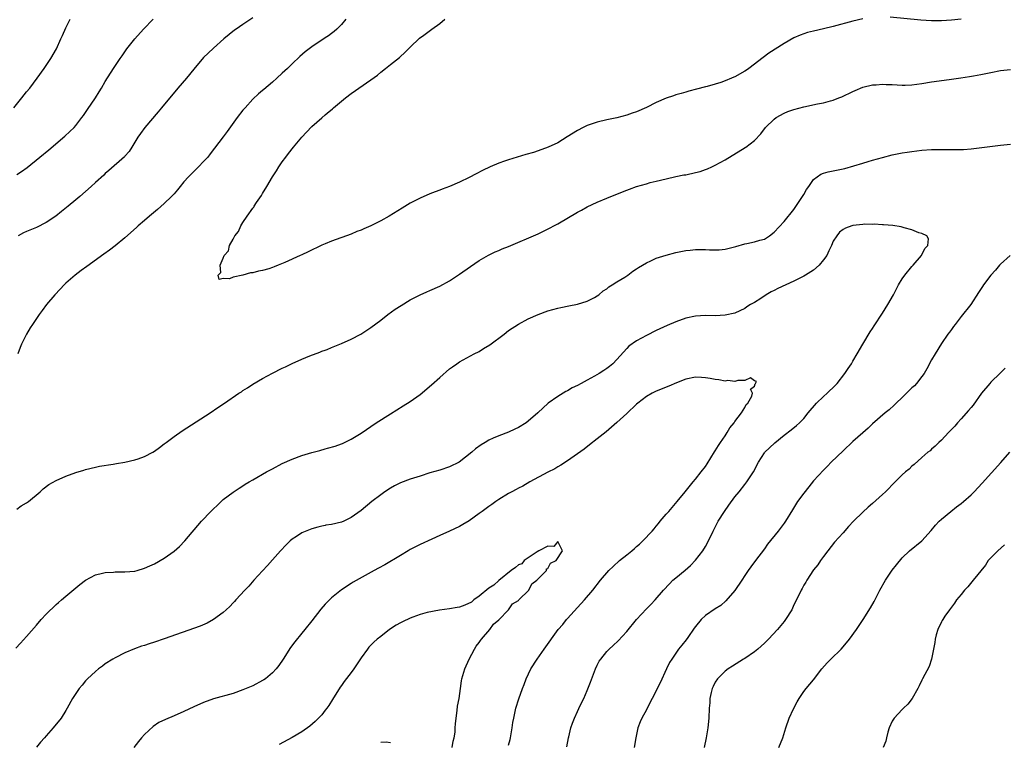
# Model space of a CAD drawing. Units: inches. Extents: x 2592000 to 2595000, y 1545000 to 1548000.
# Drawn here: x 2592924 to 2593124, y 1547302 to 1547449 of the extents above; entities that cross this region are included whole.
import ezdxf

# ---------------------------------------------------------------- set-up
doc = ezdxf.new("R2010")
doc.units = ezdxf.units.IN
doc.header["$MEASUREMENT"] = 0
doc.layers.add('LD25921545_10ft', color=63, linetype='Continuous')

msp = doc.modelspace()

# ---------------------------------------------------------------- linework, layer by layer
at = {"layer": 'LD25921545_10ft'}
for points, elevation in [([(2592922.39, 1547431), (2592924.08, 1547433), (2592925, 1547434.21), (2592925.67, 1547435), (2592927.18, 1547437), (2592928.61, 1547439), (2592929.94, 1547441), (2592931.09, 1547443), (2592932, 1547445), (2592932.29, 1547445.71), (2592933, 1547447.22), (2592933.89, 1547449)], 7310), ([(2592923, 1547417.46), (2592923.95, 1547418.05), (2592925.1, 1547418.9), (2592927.73, 1547421), (2592929.53, 1547422.47), (2592932.78, 1547425.22), (2592933.83, 1547426.17), (2592934.66, 1547427), (2592935, 1547427.39), (2592936.25, 1547429), (2592936.56, 1547429.44), (2592937.38, 1547430.62), (2592938.99, 1547433), (2592939.77, 1547434.23), (2592940.24, 1547435), (2592941, 1547436.34), (2592942.66, 1547439), (2592944.01, 1547441), (2592944.43, 1547441.57), (2592945.41, 1547443), (2592946.99, 1547445.01), (2592948.75, 1547447), (2592950.73, 1547449)], 7320), ([(2592989.93, 1547449), (2592989, 1547447.9), (2592988.07, 1547447), (2592987.51, 1547446.49), (2592987, 1547446.08), (2592986.38, 1547445.62), (2592985.73, 1547445.2), (2592983, 1547443.41), (2592981.64, 1547442.36), (2592980.58, 1547441.42), (2592979, 1547439.96), (2592978.03, 1547439), (2592977.49, 1547438.51), (2592977, 1547438.02), (2592975.9, 1547437), (2592975, 1547436.2), (2592973.25, 1547434.75), (2592973, 1547434.52), (2592972.17, 1547433.83), (2592971, 1547432.72), (2592969.42, 1547431), (2592969, 1547430.51), (2592967.82, 1547429), (2592965.81, 1547426.19), (2592965, 1547425.11), (2592962.35, 1547421.65), (2592961.83, 1547421), (2592961, 1547420.07), (2592959.99, 1547419), (2592959.5, 1547418.5), (2592959, 1547418.09), (2592958.48, 1547417.52), (2592957.96, 1547417), (2592957, 1547415.93), (2592956.24, 1547415), (2592955.7, 1547414.3), (2592955, 1547413.54), (2592954.75, 1547413.25), (2592954.5, 1547413), (2592953, 1547411.57), (2592951.64, 1547410.36), (2592950.01, 1547409), (2592949, 1547408.1), (2592947.73, 1547407), (2592947.35, 1547406.65), (2592945, 1547404.6), (2592943, 1547402.95), (2592941.9, 1547402.1), (2592940.75, 1547401.25), (2592937.24, 1547398.76), (2592936.08, 1547397.92), (2592934.91, 1547397), (2592933, 1547395.34), (2592932.63, 1547395), (2592931.83, 1547394.17), (2592930.74, 1547393), (2592929.07, 1547391), (2592928.19, 1547389.81), (2592927.56, 1547389), (2592926.21, 1547387), (2592925.74, 1547386.26), (2592925, 1547384.98), (2592924.01, 1547383), (2592923.69, 1547382.31), (2592923.24, 1547381)], 7340), ([(2592971, 1547449.26), (2592969, 1547447.95), (2592967.59, 1547447), (2592967.25, 1547446.75), (2592965.1, 1547445), (2592963, 1547443.1), (2592961.93, 1547442.07), (2592961, 1547441.2), (2592959, 1547438.85), (2592957.49, 1547437), (2592955.77, 1547435), (2592952.41, 1547431), (2592951.79, 1547430.21), (2592949.02, 1547427), (2592948.2, 1547425.8), (2592947.61, 1547425), (2592946.44, 1547423), (2592945.88, 1547422.12), (2592945, 1547421.15), (2592944.93, 1547421.07), (2592941.76, 1547418.24), (2592941, 1547417.62), (2592940.69, 1547417.31), (2592939, 1547415.8), (2592938.13, 1547415), (2592935.84, 1547413), (2592935, 1547412.31), (2592933.47, 1547411), (2592932.09, 1547409.91), (2592930.99, 1547409), (2592929, 1547407.69), (2592927, 1547406.7), (2592925, 1547405.86), (2592924.41, 1547405.59), (2592923.3, 1547405)], 7330), ([(2593095, 1547449.08), (2593093, 1547448.63), (2593089, 1547447.54), (2593087, 1547447.04), (2593085, 1547446.6), (2593083.73, 1547446.27), (2593083, 1547446.05), (2593082.25, 1547445.75), (2593081, 1547445.2), (2593079, 1547444.06), (2593075.92, 1547442.08), (2593074.77, 1547441.23), (2593074.51, 1547441), (2593073, 1547439.89), (2593071.86, 1547439), (2593071.35, 1547438.65), (2593071, 1547438.42), (2593069, 1547437.28), (2593068.79, 1547437.21), (2593068.34, 1547437), (2593067, 1547436.45), (2593066.13, 1547436.13), (2593065, 1547435.83), (2593063.35, 1547435.35), (2593063, 1547435.29), (2593061.19, 1547434.81), (2593059.64, 1547434.36), (2593059, 1547434.2), (2593058.1, 1547433.9), (2593057, 1547433.62), (2593056.55, 1547433.45), (2593055, 1547432.94), (2593053, 1547432.08), (2593051, 1547431.09), (2593049, 1547430.2), (2593048.1, 1547429.9), (2593047, 1547429.48), (2593045, 1547428.94), (2593043, 1547428.53), (2593041, 1547428.08), (2593039, 1547427.41), (2593038.16, 1547427), (2593037, 1547426.38), (2593034.92, 1547425.08), (2593033, 1547423.91), (2593031.05, 1547423), (2593029, 1547422.27), (2593028.05, 1547421.95), (2593026.51, 1547421.49), (2593023, 1547420.45), (2593022.14, 1547420.14), (2593021, 1547419.76), (2593019.22, 1547419), (2593017.72, 1547418.28), (2593016.41, 1547417.59), (2593015, 1547416.84), (2593013, 1547415.86), (2593011, 1547415.01), (2593009.52, 1547414.48), (2593009, 1547414.26), (2593008.07, 1547413.93), (2593007, 1547413.51), (2593005, 1547412.67), (2593003, 1547411.63), (2593001.38, 1547410.62), (2592998.71, 1547409), (2592997, 1547408.06), (2592995, 1547407.04), (2592993.57, 1547406.43), (2592993, 1547406.15), (2592992.15, 1547405.85), (2592991, 1547405.35), (2592987, 1547403.89), (2592985.73, 1547403.37), (2592985, 1547403.07), (2592982.24, 1547401.76), (2592981, 1547401.15), (2592980.65, 1547401), (2592977.54, 1547399.54), (2592976.18, 1547399), (2592975.32, 1547398.68), (2592975, 1547398.52), (2592974.25, 1547398.25), (2592973, 1547397.91), (2592972.18, 1547397.82), (2592971, 1547397.45), (2592970.56, 1547397.45), (2592968.96, 1547396.96), (2592967, 1547396.58), (2592966.28, 1547396.28), (2592965, 1547396.34), (2592964.13, 1547396.13), (2592963.93, 1547397), (2592964.49, 1547397.51), (2592964.34, 1547399), (2592965, 1547400.47), (2592965.21, 1547401), (2592966.05, 1547401.95), (2592966.28, 1547403), (2592967, 1547404.29), (2592967.36, 1547405), (2592968.12, 1547405.88), (2592968.54, 1547407), (2592969, 1547407.67), (2592969.86, 1547409), (2592971, 1547410.6), (2592971.18, 1547410.82), (2592971.27, 1547411), (2592971.78, 1547411.78), (2592972.8, 1547413.2), (2592973, 1547413.56), (2592973.87, 1547415), (2592975.02, 1547417), (2592975.81, 1547418.19), (2592976.27, 1547419), (2592977, 1547420.04), (2592977.69, 1547421), (2592978.28, 1547421.72), (2592979.29, 1547423), (2592981, 1547425.03), (2592981.92, 1547426.08), (2592983, 1547427.22), (2592985, 1547428.99), (2592985.73, 1547429.58), (2592986.12, 1547429.88), (2592987.21, 1547430.79), (2592987.43, 1547431), (2592989, 1547432.33), (2592989.82, 1547433), (2592991, 1547433.89), (2592995, 1547436.66), (2592996.35, 1547437.65), (2592997, 1547438.22), (2592998, 1547439), (2592999, 1547439.81), (2593000.8, 1547441.2), (2593001, 1547441.39), (2593001.86, 1547442.14), (2593003, 1547443.29), (2593004.88, 1547445.12), (2593005.75, 1547445.75), (2593007.41, 1547447), (2593009, 1547448.14), (2593010.04, 1547449)], 7350), ([(2593114.97, 1547449.03), (2593113, 1547448.8), (2593111, 1547448.68), (2593109, 1547448.67), (2593106.8, 1547448.8), (2593100.59, 1547449.41)], 7350), ([(2592923, 1547349.48), (2592923.88, 1547350.12), (2592925, 1547350.72), (2592925.37, 1547351), (2592927.75, 1547353), (2592928.39, 1547353.61), (2592929.57, 1547354.43), (2592931, 1547355.25), (2592933, 1547356.12), (2592935, 1547356.87), (2592936.63, 1547357.37), (2592937, 1547357.51), (2592939, 1547357.98), (2592939.84, 1547358.16), (2592942.61, 1547358.61), (2592943.26, 1547358.74), (2592945, 1547359.02), (2592947, 1547359.47), (2592947.7, 1547359.7), (2592949, 1547360.15), (2592950.65, 1547361), (2592951, 1547361.2), (2592952.02, 1547361.98), (2592953, 1547362.7), (2592953.38, 1547363), (2592955, 1547364.2), (2592956.65, 1547365.35), (2592962.32, 1547369), (2592963.92, 1547370.08), (2592965.22, 1547371), (2592968.18, 1547373), (2592968.68, 1547373.32), (2592969, 1547373.55), (2592969.9, 1547374.1), (2592971, 1547374.84), (2592973, 1547375.98), (2592975, 1547377.05), (2592977, 1547378.07), (2592977.64, 1547378.36), (2592979, 1547379.06), (2592981, 1547379.95), (2592982.61, 1547380.61), (2592984.64, 1547381.36), (2592985, 1547381.52), (2592985.73, 1547381.78), (2592986.09, 1547381.91), (2592987, 1547382.29), (2592989, 1547383.1), (2592991, 1547383.98), (2592992.97, 1547385.03), (2592994.2, 1547385.8), (2592995, 1547386.36), (2592997, 1547387.86), (2592998.46, 1547389), (2592999.94, 1547390.06), (2593001.14, 1547390.86), (2593003, 1547391.98), (2593005, 1547393), (2593006.38, 1547393.62), (2593007, 1547393.87), (2593009, 1547394.74), (2593011, 1547395.86), (2593013, 1547397.21), (2593015.22, 1547398.78), (2593017, 1547399.97), (2593018.92, 1547401.08), (2593020.28, 1547401.72), (2593021, 1547402), (2593021.68, 1547402.32), (2593023, 1547402.81), (2593029, 1547405.42), (2593031.42, 1547406.58), (2593032.16, 1547407), (2593033, 1547407.44), (2593037, 1547409.78), (2593037.81, 1547410.19), (2593039, 1547410.87), (2593041, 1547411.81), (2593043, 1547412.66), (2593045.79, 1547413.79), (2593047, 1547414.27), (2593047.55, 1547414.45), (2593049, 1547414.99), (2593051, 1547415.58), (2593051.8, 1547415.8), (2593053, 1547416.11), (2593055, 1547416.59), (2593056.98, 1547417.02), (2593058.65, 1547417.35), (2593059, 1547417.41), (2593061, 1547417.84), (2593061.91, 1547418.09), (2593063, 1547418.44), (2593063.4, 1547418.6), (2593064.3, 1547419), (2593065, 1547419.33), (2593067, 1547420.46), (2593071.09, 1547422.91), (2593071.2, 1547423), (2593073, 1547424.35), (2593074.27, 1547425.73), (2593075.25, 1547427), (2593077, 1547428.71), (2593077.41, 1547429), (2593079, 1547429.89), (2593079.78, 1547430.22), (2593081, 1547430.64), (2593083, 1547431.19), (2593085.82, 1547431.82), (2593087, 1547432.04), (2593088.43, 1547432.43), (2593089, 1547432.57), (2593090.16, 1547433), (2593090.75, 1547433.25), (2593093, 1547434.34), (2593093.46, 1547434.54), (2593095, 1547435.17), (2593097, 1547435.66), (2593097.69, 1547435.69), (2593099, 1547435.81), (2593099.75, 1547435.75), (2593101, 1547435.7), (2593103, 1547435.57), (2593103.59, 1547435.59), (2593105, 1547435.67), (2593107, 1547435.96), (2593109, 1547436.29), (2593110.51, 1547436.51), (2593113, 1547436.82), (2593114.92, 1547437.08), (2593116.67, 1547437.33), (2593117.51, 1547437.51), (2593119, 1547437.77), (2593120.03, 1547437.97), (2593121, 1547438.19), (2593123, 1547438.56), (2593125, 1547438.78)], 7340), ([(2592922.8, 1547321.2), (2592923.81, 1547322.19), (2592925, 1547323.55), (2592927, 1547325.91), (2592927.97, 1547327), (2592929, 1547328.1), (2592931, 1547330.07), (2592931.5, 1547330.5), (2592932.1, 1547331), (2592933, 1547331.79), (2592935.86, 1547334.14), (2592937, 1547335), (2592939, 1547336.09), (2592940.43, 1547336.43), (2592941, 1547336.6), (2592942.68, 1547336.68), (2592943, 1547336.72), (2592945, 1547336.71), (2592947, 1547336.88), (2592947.49, 1547337), (2592949, 1547337.44), (2592950.06, 1547337.94), (2592951, 1547338.35), (2592953, 1547339.5), (2592955, 1547340.92), (2592956.11, 1547341.89), (2592957.21, 1547343), (2592960.59, 1547347), (2592962.46, 1547349), (2592963, 1547349.52), (2592963.78, 1547350.22), (2592964.58, 1547351), (2592965, 1547351.38), (2592967, 1547352.9), (2592968.26, 1547353.74), (2592969, 1547354.21), (2592969.48, 1547354.52), (2592970.25, 1547355), (2592971, 1547355.44), (2592973.77, 1547357), (2592975, 1547357.66), (2592977, 1547358.7), (2592979, 1547359.62), (2592981, 1547360.36), (2592983, 1547360.93), (2592984.63, 1547361.37), (2592985.73, 1547361.68), (2592986.19, 1547361.81), (2592987.73, 1547362.27), (2592989, 1547362.71), (2592989.2, 1547362.8), (2592991, 1547363.64), (2592993, 1547364.89), (2592996.11, 1547367), (2592999, 1547368.85), (2593001.57, 1547370.43), (2593003, 1547371.33), (2593005, 1547372.75), (2593007.31, 1547374.69), (2593009, 1547376.21), (2593011, 1547377.95), (2593011.6, 1547378.4), (2593012.45, 1547379), (2593013, 1547379.37), (2593016.02, 1547381), (2593017, 1547381.51), (2593017.93, 1547382.07), (2593019.16, 1547382.84), (2593022.08, 1547385), (2593023, 1547385.73), (2593025, 1547387.05), (2593027, 1547388.14), (2593029, 1547389.02), (2593031, 1547389.75), (2593032.01, 1547389.99), (2593033, 1547390.31), (2593033.59, 1547390.41), (2593035.23, 1547390.77), (2593037, 1547391.08), (2593039, 1547391.69), (2593040.43, 1547392.43), (2593041, 1547392.76), (2593041.32, 1547393), (2593042.2, 1547393.8), (2593043, 1547394.24), (2593043.4, 1547394.6), (2593044.08, 1547395), (2593045, 1547395.63), (2593046.61, 1547396.61), (2593047.23, 1547397), (2593048.22, 1547397.78), (2593049, 1547398.27), (2593049.42, 1547398.58), (2593051, 1547399.53), (2593051.92, 1547399.92), (2593053, 1547400.43), (2593055, 1547401.06), (2593057, 1547401.58), (2593059, 1547402.01), (2593059.9, 1547402.1), (2593061, 1547402.24), (2593061.79, 1547402.21), (2593063, 1547402.22), (2593063.85, 1547402.15), (2593065, 1547402.11), (2593065.83, 1547402.16), (2593067, 1547402.27), (2593069.19, 1547402.81), (2593071, 1547403.34), (2593071.45, 1547403.45), (2593073, 1547403.76), (2593074.1, 1547404.1), (2593075, 1547404.34), (2593076.02, 1547405), (2593077, 1547405.74), (2593079, 1547407.87), (2593081, 1547410.32), (2593081.25, 1547410.75), (2593082.75, 1547413), (2593083, 1547413.4), (2593083.57, 1547414.43), (2593084.01, 1547415), (2593085, 1547416.4), (2593085.75, 1547417), (2593086.48, 1547417.52), (2593087, 1547417.71), (2593087.98, 1547418.02), (2593091, 1547418.58), (2593091.34, 1547418.66), (2593093.2, 1547419.2), (2593095, 1547419.78), (2593096.06, 1547420.06), (2593097, 1547420.35), (2593099, 1547420.9), (2593101, 1547421.41), (2593103, 1547421.82), (2593104.02, 1547421.98), (2593105, 1547422.15), (2593107, 1547422.39), (2593109, 1547422.52), (2593111, 1547422.54), (2593113.49, 1547422.51), (2593115.44, 1547422.56), (2593117, 1547422.68), (2593123, 1547423.39), (2593125, 1547423.59)], 7330), ([(2593034.87, 1547301.13), (2593035.17, 1547303), (2593035.22, 1547303.22), (2593035.66, 1547305), (2593036.02, 1547305.98), (2593036.4, 1547307), (2593037, 1547308.36), (2593037.58, 1547309.58), (2593038.27, 1547311), (2593039, 1547312.61), (2593039.68, 1547314.32), (2593040.65, 1547317), (2593041, 1547317.74), (2593041.44, 1547318.56), (2593041.72, 1547319), (2593043, 1547320.52), (2593043.46, 1547321), (2593044.27, 1547321.73), (2593045.29, 1547322.71), (2593047, 1547324.58), (2593049, 1547327), (2593051, 1547329.17), (2593051.93, 1547330.07), (2593052.78, 1547331), (2593054.51, 1547333), (2593055.69, 1547334.31), (2593056.41, 1547335), (2593057, 1547335.52), (2593058.92, 1547337.08), (2593059.97, 1547338.03), (2593061, 1547339.07), (2593062.47, 1547341), (2593063, 1547341.83), (2593063.66, 1547343), (2593064.6, 1547345), (2593065.6, 1547347), (2593066.86, 1547349), (2593067.77, 1547350.23), (2593069, 1547351.96), (2593069.85, 1547353), (2593071, 1547354.48), (2593071.45, 1547355), (2593072.8, 1547357), (2593073.82, 1547359), (2593075, 1547360.87), (2593075.1, 1547361), (2593076.06, 1547361.94), (2593077.09, 1547362.91), (2593079, 1547364.45), (2593080.45, 1547365.55), (2593081.54, 1547366.46), (2593082.12, 1547367), (2593083, 1547367.89), (2593083.88, 1547369), (2593085.62, 1547371), (2593087, 1547372.31), (2593087.78, 1547373), (2593089.4, 1547374.6), (2593089.78, 1547375), (2593091.35, 1547377), (2593092, 1547378), (2593092.7, 1547379), (2593093, 1547379.53), (2593093.87, 1547381), (2593095.01, 1547383), (2593096.53, 1547385.47), (2593097, 1547386.16), (2593097.32, 1547386.68), (2593099, 1547389.25), (2593100.07, 1547391), (2593101.23, 1547393), (2593102.29, 1547395), (2593103, 1547396.23), (2593103.55, 1547397), (2593105, 1547398.73), (2593105.27, 1547399), (2593106.96, 1547401), (2593107.62, 1547402.38), (2593108.2, 1547403), (2593108.38, 1547404.38), (2593108.02, 1547405), (2593107, 1547405.48), (2593106.4, 1547405.6), (2593105, 1547406.22), (2593103.41, 1547406.59), (2593103, 1547406.75), (2593102.81, 1547406.81), (2593101.08, 1547407.08), (2593099.24, 1547407.24), (2593099, 1547407.24), (2593097.33, 1547407.33), (2593097, 1547407.32), (2593095.33, 1547407.33), (2593095, 1547407.31), (2593093, 1547407.08), (2593092.74, 1547407), (2593091.46, 1547406.54), (2593091, 1547406.29), (2593090.27, 1547405.73), (2593089.72, 1547405), (2593089, 1547403.88), (2593088.65, 1547403), (2593088.07, 1547401.93), (2593087.68, 1547401), (2593087, 1547400.08), (2593086.15, 1547399), (2593085, 1547398.03), (2593083.38, 1547397), (2593083, 1547396.77), (2593081, 1547395.8), (2593077.73, 1547394.27), (2593077, 1547393.88), (2593076.4, 1547393.6), (2593075.38, 1547393), (2593074.28, 1547392.28), (2593073, 1547391.47), (2593072.17, 1547391), (2593071.46, 1547390.54), (2593071, 1547390.19), (2593069, 1547389.3), (2593067, 1547388.85), (2593065, 1547388.74), (2593063, 1547388.77), (2593061, 1547388.67), (2593059, 1547388.24), (2593057, 1547387.51), (2593055.24, 1547386.76), (2593053, 1547385.72), (2593051, 1547384.76), (2593049, 1547383.68), (2593047.45, 1547382.55), (2593047, 1547382.1), (2593045, 1547379.87), (2593044.16, 1547379), (2593043.54, 1547378.46), (2593043, 1547378.05), (2593042.38, 1547377.62), (2593041.38, 1547377), (2593040.48, 1547376.48), (2593039, 1547375.67), (2593037.72, 1547375), (2593037, 1547374.59), (2593035.93, 1547374.07), (2593035, 1547373.51), (2593034.65, 1547373.35), (2593033, 1547372.34), (2593031.04, 1547370.96), (2593028.91, 1547369), (2593027, 1547367.34), (2593026.54, 1547367), (2593025, 1547366.05), (2593024.27, 1547365.73), (2593023, 1547365.12), (2593021, 1547364.38), (2593019.84, 1547363.84), (2593019, 1547363.48), (2593018.22, 1547363), (2593017.45, 1547362.55), (2593016.29, 1547361.71), (2593015.54, 1547361), (2593012.96, 1547359), (2593011, 1547358.03), (2593009, 1547357.39), (2593007, 1547356.81), (2593005, 1547356.18), (2593003, 1547355.53), (2593001, 1547354.78), (2592999.82, 1547354.18), (2592999, 1547353.74), (2592997.85, 1547353), (2592997, 1547352.37), (2592995.2, 1547351), (2592993, 1547349.2), (2592991, 1547347.75), (2592989.53, 1547347), (2592989, 1547346.79), (2592987, 1547346.36), (2592985.83, 1547346.17), (2592985.73, 1547346.15), (2592985, 1547346.01), (2592984.19, 1547345.81), (2592983, 1547345.47), (2592982.66, 1547345.34), (2592981, 1547344.61), (2592979.86, 1547343.86), (2592979, 1547343.32), (2592978.61, 1547343), (2592977.77, 1547342.23), (2592976.61, 1547341), (2592975, 1547339.14), (2592973.97, 1547338.03), (2592973, 1547336.92), (2592971.24, 1547335), (2592970.18, 1547333.82), (2592969.39, 1547333), (2592967.52, 1547331), (2592967.28, 1547330.72), (2592967, 1547330.44), (2592966.33, 1547329.67), (2592965.57, 1547329), (2592965, 1547328.47), (2592963, 1547327), (2592961.71, 1547326.29), (2592960.3, 1547325.7), (2592953, 1547323.11), (2592951, 1547322.44), (2592949.9, 1547322.1), (2592949, 1547321.78), (2592948.4, 1547321.6), (2592946.93, 1547321.07), (2592945, 1547320.27), (2592943, 1547319.26), (2592942.57, 1547319), (2592941, 1547318), (2592940.42, 1547317.58), (2592939.66, 1547317), (2592939, 1547316.46), (2592937.41, 1547315), (2592937, 1547314.56), (2592936.3, 1547313.7), (2592935.71, 1547313), (2592934.38, 1547311), (2592933.27, 1547309), (2592933, 1547308.54), (2592932.02, 1547307), (2592930.42, 1547305), (2592929, 1547303.4), (2592928.66, 1547303), (2592927.87, 1547302.13), (2592927, 1547301.08)], 7320), ([(2593124.95, 1547401), (2593123, 1547399.25), (2593122.77, 1547399), (2593121.99, 1547398.01), (2593121.06, 1547397), (2593119.51, 1547395), (2593119.3, 1547394.7), (2593118.55, 1547393.45), (2593116.96, 1547391), (2593115, 1547388.58), (2593113.77, 1547387), (2593113.46, 1547386.54), (2593113, 1547385.94), (2593112.61, 1547385.39), (2593112.32, 1547385), (2593111, 1547383.14), (2593109.69, 1547381), (2593109, 1547379.78), (2593108.02, 1547377.98), (2593107.45, 1547377), (2593107, 1547376.38), (2593105.93, 1547375), (2593105.48, 1547374.52), (2593105, 1547374.08), (2593103, 1547372.15), (2593101.77, 1547371), (2593101.4, 1547370.6), (2593100.35, 1547369.65), (2593099.55, 1547369), (2593097, 1547366.79), (2593096.07, 1547365.93), (2593095, 1547364.99), (2593093, 1547363.19), (2593091, 1547361.33), (2593088.59, 1547359), (2593087.81, 1547358.2), (2593087, 1547357.4), (2593085, 1547355.21), (2593084, 1547354), (2593083, 1547352.73), (2593081.76, 1547351), (2593080.68, 1547349.32), (2593079.26, 1547347), (2593079, 1547346.62), (2593077.78, 1547345), (2593075.66, 1547342.34), (2593075, 1547341.41), (2593073.2, 1547339), (2593072.27, 1547337.73), (2593071.7, 1547337), (2593071, 1547335.98), (2593070.39, 1547335), (2593069, 1547332.94), (2593067.18, 1547330.82), (2593066.11, 1547329.89), (2593065, 1547329.22), (2593063, 1547327.87), (2593062.13, 1547327), (2593061, 1547325.63), (2593060.75, 1547325.25), (2593059.4, 1547323.4), (2593059.07, 1547322.93), (2593058.21, 1547321.79), (2593057.55, 1547321), (2593056.15, 1547319), (2593055.74, 1547318.26), (2593055.09, 1547317), (2593053.82, 1547314.18), (2593052.19, 1547311), (2593051.8, 1547310.2), (2593051, 1547308.68), (2593050.08, 1547307), (2593049.74, 1547306.26), (2593049.25, 1547305), (2593048.85, 1547303), (2593048.5, 1547301)], 7330), ([(2593123.93, 1547378.07), (2593122.94, 1547377.06), (2593121, 1547375.22), (2593120.8, 1547375), (2593119.15, 1547373), (2593117.42, 1547370.58), (2593117, 1547370.09), (2593116.52, 1547369.48), (2593115, 1547367.78), (2593114.27, 1547367), (2593113.68, 1547366.32), (2593112.71, 1547365.29), (2593112.42, 1547365), (2593111, 1547363.49), (2593110.45, 1547363), (2593109.72, 1547362.28), (2593109, 1547361.65), (2593108.67, 1547361.33), (2593108.25, 1547361), (2593107, 1547359.93), (2593105.46, 1547358.54), (2593105, 1547358.19), (2593104.4, 1547357.6), (2593103.67, 1547357), (2593103, 1547356.41), (2593101.56, 1547355), (2593099.6, 1547353), (2593099, 1547352.42), (2593097, 1547350.6), (2593096.12, 1547349.88), (2593095, 1547348.85), (2593093.14, 1547347), (2593092.1, 1547345.9), (2593091, 1547344.64), (2593089.25, 1547342.75), (2593087.86, 1547341), (2593087, 1547339.83), (2593086.42, 1547339), (2593085.87, 1547338.13), (2593085, 1547337.09), (2593083.61, 1547335), (2593083.39, 1547334.61), (2593083, 1547334.01), (2593082.66, 1547333.34), (2593082.47, 1547333), (2593081.51, 1547331), (2593081, 1547329.98), (2593080.55, 1547329), (2593079.31, 1547327), (2593079, 1547326.6), (2593077.64, 1547325), (2593075.82, 1547323), (2593075, 1547322.19), (2593073.69, 1547321), (2593073, 1547320.44), (2593071, 1547319.12), (2593070.78, 1547319), (2593068.48, 1547317.52), (2593067.64, 1547317), (2593067, 1547316.51), (2593065.47, 1547315), (2593065, 1547314.32), (2593064.59, 1547313.41), (2593064.38, 1547313), (2593064.17, 1547312.17), (2593063.93, 1547311), (2593063.89, 1547310.11), (2593063.78, 1547309), (2593063.68, 1547307), (2593063.5, 1547305), (2593063.19, 1547303), (2593062.74, 1547301)], 7340), ([(2593023, 1547301.52), (2593023.33, 1547302.67), (2593023.41, 1547303), (2593023.74, 1547305), (2593023.87, 1547306.13), (2593024.03, 1547307), (2593024.36, 1547308.37), (2593024.49, 1547309), (2593025.1, 1547310.9), (2593025.83, 1547313), (2593026.17, 1547313.83), (2593026.59, 1547315), (2593027.55, 1547317), (2593028.79, 1547319), (2593030.26, 1547321), (2593033.1, 1547325), (2593033.99, 1547326.01), (2593034.79, 1547327), (2593035, 1547327.21), (2593037, 1547329.5), (2593038.41, 1547331), (2593040.13, 1547333), (2593041.66, 1547335), (2593043.38, 1547337), (2593044.23, 1547337.77), (2593045.51, 1547339), (2593047, 1547340.16), (2593048.02, 1547341), (2593048.57, 1547341.43), (2593049, 1547341.86), (2593049.64, 1547342.36), (2593050.28, 1547343), (2593052.18, 1547345), (2593052.57, 1547345.43), (2593053, 1547346), (2593053.45, 1547346.55), (2593053.79, 1547347), (2593055, 1547348.42), (2593055.54, 1547349), (2593057.28, 1547351), (2593058.87, 1547353), (2593060.51, 1547355), (2593061, 1547355.56), (2593062.14, 1547357), (2593063, 1547358.12), (2593063.36, 1547358.64), (2593064.88, 1547361.12), (2593065, 1547361.28), (2593065.65, 1547362.35), (2593066.06, 1547363), (2593067, 1547364.37), (2593067.46, 1547365), (2593068, 1547366), (2593068.87, 1547367), (2593069, 1547367.24), (2593070.36, 1547369), (2593071, 1547370.13), (2593071.3, 1547370.7), (2593071.61, 1547371), (2593072.41, 1547372.41), (2593072.55, 1547373), (2593072.16, 1547373.84), (2593073, 1547374.46), (2593073.09, 1547374.91), (2593073.19, 1547375), (2593073.36, 1547375.37), (2593073, 1547375.53), (2593072.14, 1547376.14), (2593071, 1547375.6), (2593069.61, 1547375.61), (2593069, 1547375.38), (2593067.56, 1547375.56), (2593067, 1547375.48), (2593065.75, 1547375.75), (2593065, 1547375.79), (2593064, 1547376), (2593063, 1547376.12), (2593062.18, 1547376.18), (2593061, 1547376.24), (2593059, 1547375.89), (2593057.15, 1547375.15), (2593055.56, 1547374.44), (2593053, 1547373.39), (2593052.21, 1547373), (2593051, 1547372.36), (2593049.24, 1547371), (2593049, 1547370.8), (2593047, 1547368.88), (2593045, 1547367.03), (2593042.82, 1547365.18), (2593041, 1547363.73), (2593039.45, 1547362.55), (2593038.33, 1547361.67), (2593037, 1547360.7), (2593035, 1547359.3), (2593033.61, 1547358.39), (2593033, 1547358.04), (2593032.37, 1547357.63), (2593030.95, 1547356.95), (2593027.34, 1547355), (2593025.87, 1547354.13), (2593025, 1547353.71), (2593024.55, 1547353.45), (2593023.63, 1547353), (2593023, 1547352.64), (2593021, 1547351.41), (2593020.39, 1547351), (2593019.58, 1547350.42), (2593019, 1547350.02), (2593018.42, 1547349.58), (2593017.6, 1547349), (2593017, 1547348.54), (2593015, 1547347.11), (2593013.68, 1547346.32), (2593013, 1547345.93), (2593011, 1547344.96), (2593009, 1547344.07), (2593007.37, 1547343.37), (2593005, 1547342.3), (2593003, 1547341.26), (2593002.56, 1547341), (2593001, 1547340.03), (2592997.84, 1547338.16), (2592996.55, 1547337.45), (2592995.68, 1547337), (2592991.39, 1547334.61), (2592991, 1547334.37), (2592989, 1547333.04), (2592987, 1547331.43), (2592985.78, 1547330.22), (2592985.73, 1547330.16), (2592984.85, 1547329.15), (2592983, 1547326.76), (2592981.59, 1547325), (2592981, 1547324.27), (2592979.52, 1547322.48), (2592978.67, 1547321.33), (2592977.18, 1547319), (2592976.3, 1547317.7), (2592975.78, 1547317), (2592975, 1547316.16), (2592973.58, 1547315), (2592973.24, 1547314.76), (2592973, 1547314.62), (2592971, 1547313.57), (2592969, 1547312.71), (2592967, 1547311.99), (2592963, 1547310.88), (2592961, 1547310.18), (2592959, 1547309.29), (2592957, 1547308.31), (2592955, 1547307.45), (2592953.26, 1547306.74), (2592951.93, 1547306.07), (2592950.74, 1547305.26), (2592949, 1547303.63), (2592948.4, 1547303), (2592947.76, 1547302.24), (2592946.79, 1547301)], 7310), ([(2593077.96, 1547301), (2593078.74, 1547303), (2593079.37, 1547305), (2593080.04, 1547307), (2593080.91, 1547308.91), (2593081.69, 1547310.31), (2593082.09, 1547311), (2593083, 1547312.37), (2593083.46, 1547313), (2593085, 1547314.78), (2593086.68, 1547317), (2593087.78, 1547318.22), (2593088.52, 1547319), (2593090.61, 1547321), (2593091.72, 1547322.28), (2593092.27, 1547323), (2593093.71, 1547325), (2593095.07, 1547327), (2593096.58, 1547329.42), (2593097.29, 1547330.71), (2593097.89, 1547331.89), (2593098.47, 1547333), (2593099.61, 1547335), (2593100.97, 1547337.03), (2593101.83, 1547338.17), (2593103, 1547339.58), (2593104.51, 1547341), (2593107, 1547343.04), (2593108.87, 1547345.13), (2593109.78, 1547346.22), (2593110.52, 1547347), (2593111, 1547347.44), (2593112.91, 1547349), (2593114.07, 1547349.93), (2593115, 1547350.62), (2593115.46, 1547351), (2593117, 1547352.37), (2593117.67, 1547353), (2593119.29, 1547354.71), (2593123.06, 1547358.94), (2593124.92, 1547361)], 7350), ([(2593011.5, 1547301), (2593011.72, 1547302.28), (2593011.94, 1547303), (2593012.11, 1547304.11), (2593012.17, 1547305), (2593012.19, 1547305.81), (2593012.31, 1547307), (2593012.54, 1547308.54), (2593012.6, 1547309.4), (2593012.93, 1547311), (2593013.23, 1547313), (2593013.43, 1547314.57), (2593013.51, 1547315), (2593014.08, 1547317), (2593014.99, 1547319), (2593016.09, 1547321), (2593016.39, 1547321.61), (2593017, 1547322.33), (2593017.26, 1547322.74), (2593017.47, 1547323), (2593019.16, 1547325), (2593019.91, 1547326.09), (2593021, 1547326.94), (2593023, 1547329), (2593023.81, 1547330.19), (2593025, 1547330.91), (2593025.11, 1547331), (2593027.09, 1547333), (2593027.75, 1547334.25), (2593028.74, 1547335), (2593029, 1547335.32), (2593030.68, 1547337), (2593030.69, 1547337.31), (2593031, 1547337.36), (2593031.55, 1547338.45), (2593032.65, 1547339), (2593033.98, 1547341), (2593033, 1547342.86), (2593032.17, 1547341.83), (2593031, 1547341.91), (2593029.17, 1547341), (2593028.81, 1547340.81), (2593026.17, 1547339), (2593025.66, 1547338.34), (2593025, 1547338.16), (2593024.43, 1547337.57), (2593023.51, 1547337), (2593021, 1547334.96), (2593020.02, 1547333.98), (2593019, 1547333.37), (2593017, 1547331.74), (2593015.96, 1547331), (2593015.47, 1547330.54), (2593014.08, 1547329.92), (2593013, 1547329.54), (2593012.55, 1547329.45), (2593011, 1547329.2), (2593008.95, 1547328.95), (2593006.45, 1547328.45), (2593005, 1547328.03), (2593003.51, 1547327.51), (2593003, 1547327.32), (2593001.43, 1547326.57), (2593001, 1547326.35), (2593000.13, 1547325.87), (2592998.82, 1547325), (2592997, 1547323.6), (2592996.28, 1547323), (2592995.61, 1547322.39), (2592994.62, 1547321.38), (2592994.31, 1547321), (2592993, 1547319.25), (2592991.53, 1547317), (2592991, 1547316.25), (2592989.58, 1547314.42), (2592989, 1547313.59), (2592988.75, 1547313.25), (2592987.23, 1547310.77), (2592986.45, 1547309.55), (2592986.07, 1547309), (2592985.73, 1547308.58), (2592985, 1547307.67), (2592984.38, 1547307), (2592983.69, 1547306.31), (2592982.61, 1547305.39), (2592981, 1547304.23), (2592979, 1547303.05), (2592976.37, 1547301.63)], 7300), ([(2593123.83, 1547342.18), (2593122.48, 1547341), (2593121, 1547339.57), (2593120.51, 1547339), (2593119.91, 1547338.09), (2593117.45, 1547335), (2593116.33, 1547333.67), (2593115.7, 1547333), (2593115, 1547332.13), (2593114.06, 1547331), (2593113.62, 1547330.38), (2593112.6, 1547329), (2593111.7, 1547327.7), (2593111.24, 1547327), (2593111.16, 1547326.84), (2593111, 1547326.58), (2593110.27, 1547325), (2593109.92, 1547323.92), (2593109.68, 1547323), (2593109.63, 1547322.37), (2593109, 1547319), (2593108.49, 1547317.51), (2593107.14, 1547315), (2593107, 1547314.73), (2593106.48, 1547313.52), (2593106.19, 1547313), (2593105.03, 1547310.97), (2593104.15, 1547309.85), (2593103.26, 1547309), (2593103, 1547308.73), (2593101.39, 1547307), (2593101, 1547306.36), (2593100.37, 1547305), (2593100.12, 1547304.12), (2593099.84, 1547303), (2593099.66, 1547302.34), (2593099.16, 1547301)], 7360), ([(2592999, 1547301.95), (2592998.09, 1547302.09), (2592997, 1547302.03)], 7290)]:
    msp.add_lwpolyline(points, dxfattribs=dict(at, elevation=elevation))

doc.saveas('drawing.dxf')
